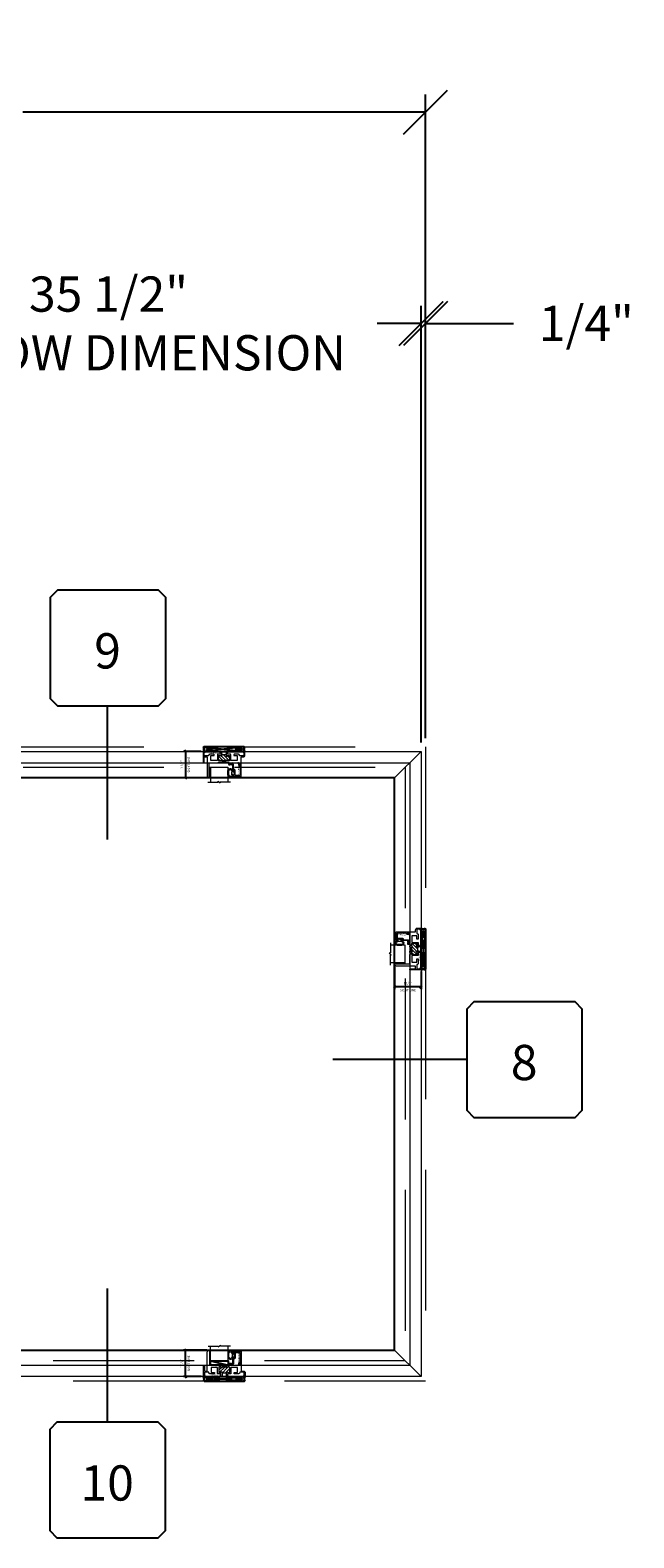
# Model space of a CAD drawing. Units: inches. Extents: x -89 to 1662, y -544 to 158.
# Drawn here: x 1280 to 1314, y -414 to -328 of the extents above; entities that cross this region are included whole.
import ezdxf
from ezdxf.enums import TextEntityAlignment as Align

# ---------------------------------------------------------------- set-up
doc = ezdxf.new("R2010")
doc.units = ezdxf.units.IN
doc.header["$LTSCALE"] = 32
doc.header["$MEASUREMENT"] = 0
doc.linetypes.add('HIDDEN', pattern=[0.375, 0.25, -0.125])
doc.layers.get('0').update_dxf_attribs({"linetype": 'CONTINUOUS', "lineweight": 30})
doc.layers.get('DEFPOINTS').update_dxf_attribs({"linetype": 'CONTINUOUS'})
for name, color, linetype, lineweight in [('00-SEALANT', 5, 'CONTINUOUS', 25), ('AM_5', 92, 'CONTINUOUS', 25), ('AM_8', 1, 'CONTINUOUS', 25), ('Die#', 230, 'CONTINUOUS', 15), ('DLO', 6, 'CONTINUOUS', 25), ('ELEVATION', 100, 'CONTINUOUS', 15), ('Extrusions', 170, 'CONTINUOUS', 20), ('GLASS', 4, 'HIDDEN', 15), ('Glazing', 82, 'CONTINUOUS', 13), ('Misc.', 42, 'CONTINUOUS', 13), ('R.O.', 10, 'HIDDEN', 13), ('Thermal Break', 1, 'CONTINUOUS', 15)]:
    doc.layers.add(name, color=color, linetype=linetype, lineweight=lineweight)
doc.layers.add('B', color=3, linetype='CONTINUOUS')
doc.layers.add('CALLOUTS', color=7, linetype='CONTINUOUS')
doc.styles.add('PART ID', font='arial.ttf')
doc.styles.add('ROMANS', font='ROMANS.SHX')
doc.dimstyles.new('SIGHT LINE$0', dxfattribs={"dimtxt": 0.125, "dimasz": 0.125, "dimexe": 0.125, "dimexo": 0.125, "dimgap": 0.125, "dimtad": 1, "dimdec": 4, "dimzin": 3, "dimdsep": 46, "dimlunit": 4, "dimtxsty": 'ROMANS', "dimblk": 'OBLIQUE', "dimcen": 0.09, "dimclrd": 142, "dimclre": 142, "dimclrt": 142, "dimaunit": 1, "dimadec": 1, "dimazin": 0, "dimtp": 0.1, "dimtm": 0.1, "dimtfac": 0.71, "dimtdec": 4, "dimtmove": 0, "dimatfit": 3, "dimfxl": 0, "dimfrac": 2, "dimtolj": 1, "dimtzin": 7, "dimlwd": -1, "dimarcsym": 0})
doc.dimstyles.new('STANDARD$0', dxfattribs={"dimtxt": 2, "dimasz": 2.5, "dimexe": 0.18, "dimexo": 0.5, "dimgap": 0.9, "dimtad": 0, "dimdec": 4, "dimzin": 0, "dimdsep": 46, "dimlunit": 5, "dimtxsty": 'ROMANS', "dimblk": 'OBLIQUE', "dimcen": 0.09, "dimclrd": 142, "dimclre": 142, "dimclrt": 142, "dimadec": 0, "dimazin": 0, "dimtfac": 1, "dimtdec": 4, "dimtofl": 0, "dimtmove": 0, "dimatfit": 3, "dimfxl": 0, "dimfrac": 2, "dimtolj": 1, "dimtzin": 0, "dimlwd": -1, "dimlwe": -1, "dimarcsym": 0})

# ---------------------------------------------------------------- blocks, each defined once
blk = doc.blocks.new('_Oblique')
at = {"color": 0, "linetype": 'ByBlock', "lineweight": -2}
blk.add_line((-0.5, -0.5), (0.5, 0.5), dxfattribs=at)
blk = doc.blocks.new('*D242')
at = {"layer": 'AM_8', "color": 142, "lineweight": -2, "transparency": 16777216}
for p, q in [((1289.726, -368.901), (1288.716, -368.901)), ((1290.036, -370.401), (1288.716, -370.401))]:
    blk.add_line(p, q, dxfattribs=at)
at = {"layer": 'AM_8', "color": 142, "transparency": 16777216}
blk.add_line((1288.841, -368.901), (1288.841, -370.401), dxfattribs=at)
at = {"layer": 'DEFPOINTS', "color": 0, "transparency": 16777216}
for p in [(1289.851, -368.901), (1288.841, -370.401), (1290.161, -370.401)]:
    blk.add_point(p, dxfattribs=at)
at = {"layer": 'AM_8', "color": 142, "transparency": 16777216, "xscale": 0.125, "yscale": 0.125, "zscale": 0.125}
for p, rotation in [((1288.841, -368.901), 90), ((1288.841, -370.401), 270)]:
    blk.add_blockref('_Oblique', p, dxfattribs=dict(at, rotation=rotation))
at = {"layer": 'AM_8', "color": 142, "transparency": 16777216, "char_height": 0.125, "attachment_point": 5, "rotation": 90, "style": 'ROMANS'}
for s, insert in [('\\A1;1 1/2"', (1288.621, -369.651)), ('\\A1;SIGHT LINE', (1289.028, -369.651))]:
    blk.add_mtext(s, dxfattribs=dict(at, insert=insert))
blk = doc.blocks.new('*D243')
at = {"layer": 'AM_8', "color": 142, "lineweight": -2, "transparency": 16777216}
for p, q in [((1290.051, -402.905), (1288.716, -402.905)), ((1289.726, -404.401), (1288.716, -404.401))]:
    blk.add_line(p, q, dxfattribs=at)
at = {"layer": 'AM_8', "color": 142, "transparency": 16777216}
blk.add_line((1288.841, -404.401), (1288.841, -402.905), dxfattribs=at)
at = {"layer": 'DEFPOINTS', "color": 0, "transparency": 16777216}
for p in [(1288.841, -402.905), (1290.176, -402.905), (1289.851, -404.401)]:
    blk.add_point(p, dxfattribs=at)
at = {"layer": 'AM_8', "color": 142, "transparency": 16777216, "xscale": 0.125, "yscale": 0.125, "zscale": 0.125}
for p, rotation in [((1288.841, -402.905), 90), ((1288.841, -404.401), 270)]:
    blk.add_blockref('_Oblique', p, dxfattribs=dict(at, rotation=rotation))
at = {"layer": 'AM_8', "color": 142, "transparency": 16777216, "char_height": 0.125, "attachment_point": 5, "rotation": 90, "style": 'ROMANS'}
for s, insert in [('\\A1;1 1/2"', (1288.621, -403.653)), ('\\A1;SIGHT LINE', (1289.028, -403.653))]:
    blk.add_mtext(s, dxfattribs=dict(at, insert=insert))
blk = doc.blocks.new('*D244')
at = {"layer": 'AM_8', "color": 142, "lineweight": -2, "transparency": 16777216}
for p, q in [((1300.716, -381.116), (1300.716, -382.401)), ((1302.216, -381.391), (1302.216, -382.401))]:
    blk.add_line(p, q, dxfattribs=at)
at = {"layer": 'AM_8', "color": 142, "transparency": 16777216}
blk.add_line((1302.216, -382.276), (1300.716, -382.276), dxfattribs=at)
at = {"layer": 'DEFPOINTS', "color": 0, "transparency": 16777216}
for p in [(1300.716, -380.991), (1302.216, -381.266), (1300.716, -382.276)]:
    blk.add_point(p, dxfattribs=at)
at = {"layer": 'AM_8', "color": 142, "transparency": 16777216, "xscale": 0.125, "yscale": 0.125, "zscale": 0.125, "rotation": 180}
blk.add_blockref('_Oblique', (1300.716, -382.276), dxfattribs=at)
at = {"layer": 'AM_8', "color": 142, "transparency": 16777216, "xscale": 0.125, "yscale": 0.125, "zscale": 0.125}
blk.add_blockref('_Oblique', (1302.216, -382.276), dxfattribs=at)
at = {"layer": 'AM_8', "color": 142, "transparency": 16777216, "char_height": 0.125, "attachment_point": 5, "style": 'ROMANS'}
for s, insert in [('\\A1;SIGHT LINE', (1301.466, -382.463)), ('\\A1;1 1/2"', (1301.466, -382.056))]:
    blk.add_mtext(s, dxfattribs=dict(at, insert=insert))
blk = doc.blocks.new('120-1068 BULB GASKET')
at = {"layer": 'Misc.'}
for p, q in [((-0.352, -0.133), (-0.352, 0.138)), ((-0.312, 0.122), (-0.312, -0.117)), ((-0.13, 0.075), (-0.146, 0.123)), ((-0.13, -0.067), (-0.13, 0.072)), ((-0.089, 0.094), (-0.115, 0.173)), ((-0.079, 0.088), (-0.057, 0.088)), ((-0.047, 0.128), (-0.047, 0.098)), ((-0.017, 0.138), (-0.037, 0.138)), ((-0.007, 0.003), (-0.007, 0.128)), ((-0.007, 0.003), (-0.007, -0.122)), ((-0.13, -0.07), (-0.146, -0.118)), ((-0.089, -0.089), (-0.115, -0.168)), ((-0.079, -0.082), (-0.057, -0.082)), ((-0.047, -0.122), (-0.047, -0.092)), ((-0.017, -0.132), (-0.037, -0.132))]:
    blk.add_line(p, q, dxfattribs=at)
for centre, radius, start, end in [((-0.227, 0.114), 0.128, 27.93569, 168.84254), ((-0.229, 0.118), 0.0835, 3.54397, 179.28224), ((-0.079, 0.098), 0.01, 198, 270), ((-0.057, 0.098), 0.01, 270, 0), ((-0.037, 0.128), 0.01, 90, 180), ((-0.017, 0.128), 0.01, 0, 90), ((-0.227, -0.109), 0.128, 191.15746, 332.06431), ((-0.229, -0.113), 0.0835, 180.71776, 356.45603), ((-0.079, -0.092), 0.01, 90, 162), ((-0.057, -0.092), 0.01, 0, 90), ((-0.037, -0.122), 0.01, 180, 270), ((-0.017, -0.122), 0.01, 270, 360)]:
    blk.add_arc(centre, radius, start, end, dxfattribs=at)
blk = doc.blocks.new('1 IN  GLAZING')
at = {"layer": 'Glazing'}
for p, q in [((-0.073, 1.095), (0.499, 1.095)), ((0.062, 0.25), (0.062, 1.095)), ((0.499, 1.05), (0.627, 1.139)), ((0.499, 1.095), (0.499, 1.05)), ((0.627, 1.095), (0.627, 1.139)), ((1.198, 1.095), (0.627, 1.095)), ((1.061, 0.25), (1.061, 1.095)), ((0.062, 0.25), (1.061, 0.25))]:
    blk.add_line(p, q, dxfattribs=at)
blk = doc.blocks.new('TAPE AND SEALANT')
at = {"layer": 'Glazing'}
h = blk.add_hatch(dxfattribs=at)
h.set_pattern_fill('DOTS', color=256, scale=0.25, style=0)
h.set_pattern_definition([(0, (-0.0625, 0), (0.0078125, 0.015625), [0, -0.015625])])
edge = h.paths.add_edge_path()
edge.add_line((0, 0.384), (0, 0.088))
edge.add_arc((-0.031, 0.088), 0.0313, 180, 360, ccw=False)
edge.add_line((-0.063, 0.088), (-0.063, 0.384))
edge.add_line((-0.062, 0.384), (0, 0.384))
at = {"layer": 'Glazing', "linetype": 'Continuous'}
blk.add_lwpolyline([(0, 0.384), (0, 0.634), (-0.062, 0.634), (-0.062, 0.384)], close=True, dxfattribs=at)
blk.add_arc((-0.031, 0.088), 0.0313, 180, 0, dxfattribs=at)
blk = doc.blocks.new('SHIM-0.25')
at = {"linetype": 'Continuous'}
for p, q in [((2.284, 0.25), (0, 0)), ((0, 0.25), (2.284, 0))]:
    blk.add_line(p, q, dxfattribs=at)
blk.add_lwpolyline([(0, 0), (2.284, 0), (2.284, 0.25), (0, 0.25)], close=True, dxfattribs=at)
blk = doc.blocks.new('*X169')
at = {"color": 0}
for p, q in [((25.78125, 18), (25.78125, 18)), ((25.78125, 17.9375), (25.78125, 17.9375)), ((25.78125, 17.875), (25.78125, 17.875)), ((25.78125, 17.8125), (25.78125, 17.8125)), ((25.78125, 17.75), (25.78125, 17.75)), ((25.796875, 17.90625), (25.796875, 17.90625)), ((25.796875, 17.84375), (25.796875, 17.84375)), ((25.796875, 17.78125), (25.796875, 17.78125)), ((25.796875, 17.71875), (25.796875, 17.71875)), ((25.8125, 17.875), (25.8125, 17.875)), ((25.8125, 17.8125), (25.8125, 17.8125)), ((25.8125, 17.75), (25.8125, 17.75)), ((25.828125, 17.90625), (25.828125, 17.90625)), ((25.828125, 17.84375), (25.828125, 17.84375)), ((25.828125, 17.78125), (25.828125, 17.78125)), ((25.84375, 17.875), (25.84375, 17.875)), ((25.84375, 17.8125), (25.84375, 17.8125)), ((25.84375, 17.75), (25.84375, 17.75)), ((25.859375, 17.84375), (25.859375, 17.84375)), ((25.859375, 17.78125), (25.859375, 17.78125)), ((25.875, 17.875), (25.875, 17.875)), ((25.875, 17.8125), (25.875, 17.8125)), ((25.875, 17.75), (25.875, 17.75)), ((25.890625, 17.84375), (25.890625, 17.84375)), ((25.890625, 17.78125), (25.890625, 17.78125)), ((25.90625, 17.875), (25.90625, 17.875)), ((25.90625, 17.8125), (25.90625, 17.8125)), ((25.90625, 17.75), (25.90625, 17.75)), ((25.921875, 17.84375), (25.921875, 17.84375)), ((25.921875, 17.78125), (25.921875, 17.78125)), ((25.9375, 17.875), (25.9375, 17.875)), ((25.9375, 17.8125), (25.9375, 17.8125)), ((25.9375, 17.75), (25.9375, 17.75)), ((25.953125, 17.84375), (25.953125, 17.84375)), ((25.953125, 17.78125), (25.953125, 17.78125)), ((25.96875, 17.875), (25.96875, 17.875)), ((25.96875, 17.8125), (25.96875, 17.8125)), ((25.96875, 17.75), (25.96875, 17.75)), ((25.984375, 17.90625), (25.984375, 17.90625)), ((25.984375, 17.84375), (25.984375, 17.84375)), ((25.984375, 17.78125), (25.984375, 17.78125)), ((26, 17.9375), (26, 17.9375)), ((26, 17.875), (26, 17.875)), ((26, 17.8125), (26, 17.8125)), ((26, 17.75), (26, 17.75)), ((26.015625, 17.96875), (26.015625, 17.96875)), ((26.015625, 17.90625), (26.015625, 17.90625)), ((26.015625, 17.84375), (26.015625, 17.84375)), ((26.015625, 17.78125), (26.015625, 17.78125)), ((26.015625, 17.71875), (26.015625, 17.71875))]:
    blk.add_line(p, q, dxfattribs=at)
blk = doc.blocks.new('*X170')
at = {"color": 0}
for p, q in [((25.946, 17.895), (25.779, 18.062)), ((25.781, 18.003), (25.955, 18.177)), ((25.787, 18.097), (25.879, 18.189)), ((25.994, 17.935), (25.801, 18.128)), ((25.807, 17.94), (26, 18.134)), ((26.022, 17.995), (25.844, 18.174)), ((25.853, 17.898), (26.025, 18.07)), ((26.022, 18.084), (25.915, 18.191)), ((25.856, 17.896), (25.797, 17.955)), ((25.933, 17.89), (26.015, 17.972))]:
    blk.add_line(p, q, dxfattribs=at)
blk = doc.blocks.new('.250 Backer Rod')
blk.add_lwpolyline([(0, 0.336, 0.081583), (0.01, 0.276, 0.089809), (0.037, 0.228, 0.104566), (0.079, 0.194, 0.118085), (0.125, 0.183, 0.118085), (0.171, 0.194, 0.104566), (0.213, 0.228, 0.089809), (0.24, 0.276, 0.081583), (0.25, 0.336, 0.081583), (0.24, 0.396, 0.089809), (0.213, 0.445, 0.104566), (0.171, 0.478, 0.118085), (0.125, 0.49, 0.118085), (0.079, 0.478, 0.104566), (0.037, 0.445, 0.089809), (0.01, 0.396, 0.081583)], format="xyb", close=True)
blk.add_arc((0.125, -0.233), 0.264, 61.78651, 118.26622)
for name in ['*X170', '*X169']:
    blk.add_blockref(name, (-25.777, -17.702))
blk = doc.blocks.new('BAM-911')
at = {"layer": 'Thermal Break'}
h = blk.add_hatch(dxfattribs=at)
h.set_pattern_fill('ANSI31', color=256, style=0)
h.paths.add_polyline_path([(1.312, 0.516), (1.312, 0.541), (1.062, 0.541), (1.062, 0.516, -1), (1.012, 0.516, 0.414214), (0.987, 0.541), (0.899, 0.541, 0.414214), (0.874, 0.516), (0.874, 0.254, 0.414214), (0.899, 0.229), (0.987, 0.229, 0.414214), (1.012, 0.254, -1), (1.062, 0.254), (1.062, 0.166, -0.306292), (1.312, 0.166), (1.312, 0.254, -1), (1.362, 0.254, 0.414214), (1.387, 0.229), (1.475, 0.229, 0.414214), (1.5, 0.254), (1.5, 0.516, 0.414214), (1.475, 0.541), (1.387, 0.541, 0.414214), (1.362, 0.516, -1)])
h = blk.add_hatch(dxfattribs=at)
h.set_pattern_fill('ANSI31', color=256, scale=0.5, style=0)
h.paths.add_polyline_path([(1.072, 0.603), (1.072, 0.541), (1.302, 0.541), (1.302, 0.603)])
at = {"layer": 'Extrusions'}
blk.add_lwpolyline([(1.562, 0.511), (1.562, 0.177, -0.414214), (1.552, 0.167), (1.384, 0.167, 0.414214), (1.374, 0.157), (1.374, 0.06, 0.414214), (1.384, 0.05), (1.414, 0.05, -0.414214), (1.424, 0.04), (1.424, 0.031, -0.414214), (1.393, 0), (1.322, 0, -0.414214), (1.312, 0.01), (1.312, 0.254, -1), (1.362, 0.254, 0.414214), (1.387, 0.229), (1.475, 0.229, 0.414214), (1.5, 0.254), (1.5, 0.516, 0.414214), (1.475, 0.541), (1.387, 0.541, 0.414214), (1.362, 0.516, -1), (1.312, 0.516), (1.312, 0.541), (1.062, 0.541), (1.062, 0.516, -1), (1.012, 0.516, 0.414214), (0.987, 0.541), (0.899, 0.541, 0.414214), (0.874, 0.516), (0.874, 0.254, 0.414214), (0.899, 0.229), (0.987, 0.229, 0.414214), (1.012, 0.254, -1), (1.062, 0.254), (1.062, 0.01, -0.414214), (1.052, 0), (0.981, 0, -0.414214), (0.95, 0.031), (0.95, 0.04, -0.414214), (0.96, 0.05), (0.99, 0.05, 0.414214), (1, 0.06), (1, 0.157, 0.414214), (0.99, 0.167), (0.822, 0.167, -0.414214), (0.812, 0.177), (0.812, 0.511, 0.414214), (0.802, 0.521), (0.447, 0.521, 0.414214), (0.437, 0.511), (0.437, 0.251, 0.414214), (0.447, 0.241), (0.614, 0.241, -0.414214), (0.624, 0.231), (0.624, 0.177, -0.414214), (0.614, 0.167), (0.374, 0.167, -0.414214), (0.312, 0.229), (0.312, 0.24, 0.414214), (0.302, 0.25), (0.072, 0.25, 0.414214), (0.062, 0.24), (0.062, 0.06, 0.414214), (0.072, 0.05), (0.102, 0.05, -0.414214), (0.112, 0.04), (0.112, 0.031, -0.414214), (0.081, 0), (0.01, 0, -0.414214), (0, 0.01), (0, 0.615, -1), (0.062, 0.615), (0.062, 0.322, 0.414214), (0.072, 0.312), (0.21, 0.312, 0.414214), (0.22, 0.322), (0.22, 1.4, -0.414214), (0.32, 1.5), (0.335, 1.5, -0.414214), (0.345, 1.49), (0.345, 0.656, 0.414214), (0.355, 0.646), (0.706, 0.646, -0.198912), (0.713, 0.643), (0.72, 0.636), (0.727, 0.643, -0.198912), (0.734, 0.646), (0.864, 0.646, -0.414214), (0.874, 0.636), (0.874, 0.613, 0.414214), (0.884, 0.603), (0.99, 0.603, 0.414214), (1, 0.613), (1, 0.636, -0.414214), (1.01, 0.646), (1.052, 0.646, -0.414214), (1.062, 0.636), (1.062, 0.613, 0.414214), (1.072, 0.603), (1.302, 0.603, 0.414214), (1.312, 0.613), (1.312, 0.636, -0.414214), (1.322, 0.646), (1.365, 0.646, -0.414214), (1.374, 0.636), (1.374, 0.613, 0.414214), (1.384, 0.603), (1.43, 0.603, 0.414214), (1.44, 0.613), (1.44, 0.727, -0.414214), (1.471, 0.758), (1.54, 0.758, -1), (1.54, 0.708), (1.512, 0.708, 0.414214), (1.502, 0.698), (1.502, 0.656, 0.414214), (1.512, 0.646), (1.641, 0.646, -0.198912), (1.648, 0.643), (1.655, 0.636), (1.662, 0.643, -0.198912), (1.669, 0.646), (2.061, 0.646, 0.414214), (2.092, 0.677), (2.092, 0.708), (2.071, 0.708, -0.57735), (2.066, 0.718), (2.086, 0.753, -0.267949), (2.095, 0.758), (2.145, 0.758, -0.414214), (2.155, 0.748), (2.155, 0.322, 0.414214), (2.165, 0.312), (2.275, 0.312, -0.414214), (2.375, 0.212), (2.375, 0.01, -0.414214), (2.365, 0), (2.294, 0, -0.414214), (2.263, 0.031), (2.263, 0.04, -0.414214), (2.273, 0.05), (2.303, 0.05, 0.414214), (2.313, 0.06), (2.313, 0.212, 0.414214), (2.275, 0.25), (2.072, 0.25, 0.414214), (2.062, 0.24), (2.062, 0.229, -0.414214), (2, 0.167), (1.76, 0.167, -0.414214), (1.75, 0.177), (1.75, 0.231, -0.414214), (1.76, 0.241), (1.927, 0.241, 0.414214), (1.937, 0.251), (1.937, 0.452, 1), (1.937, 0.468), (1.937, 0.511, 0.414214), (1.927, 0.521), (1.572, 0.521, 0.414214)], format="xyb", close=True, dxfattribs=at)
at = {"layer": 'Thermal Break'}
for points in [[(1.072, 0.603), (1.072, 0.541)], [(1.302, 0.603), (1.302, 0.541)]]:
    blk.add_lwpolyline(points, dxfattribs=at)
blk.add_arc((1.187, -0.018), 0.223, 55.94119, 124.05881, dxfattribs=at)
at = {"layer": 'Die#', "style": 'PART ID', "flags": 8}
blk.add_attdef('BAM-911', (0.432, 0.043), '', height=0.09, dxfattribs=at)
blk = doc.blocks.new('BAM-922')
at = {"layer": 'Extrusions'}
blk.add_lwpolyline([(0.055, 0.005), (0.005, 0.03, -0.788161), (0.01, 0.049), (0.069, 0.049, 0.36915), (0.079, 0.058, -0.36915), (0.128, 0.1), (0.161, 0.1, 0.414214), (0.171, 0.11), (0.171, 0.455, -0.414214), (0.19, 0.474), (0.192, 0.474, -0.414214), (0.211, 0.455), (0.211, 0.424, 0.414214), (0.221, 0.414), (0.251, 0.414, 0.414214), (0.261, 0.424), (0.261, 0.704, 0.414214), (0.251, 0.714), (0.221, 0.714, 0.414214), (0.211, 0.704), (0.211, 0.673, -0.414214), (0.192, 0.654), (0.19, 0.654, -0.414214), (0.171, 0.673), (0.171, 0.754, -0.414214), (0.181, 0.764), (0.648, 0.764, -0.414214), (0.658, 0.754), (0.658, 0.11, -0.414214), (0.648, 0.1), (0.578, 0.1, 0.414214), (0.568, 0.09), (0.568, 0.046, 0.414214), (0.575, 0.039), (0.585, 0.039, -0.708233), (0.589, 0.027, -0.1708), (0.511, -0.001), (0.485, -0.001, -0.811578), (0.481, 0.018, 0.297391), (0.518, 0.075), (0.518, 0.1, -0.414214), (0.58, 0.162), (0.586, 0.162, 0.414214), (0.596, 0.172), (0.596, 0.692, 0.414214), (0.586, 0.702), (0.321, 0.702, 0.414214), (0.311, 0.692), (0.311, 0.414, -0.414214), (0.261, 0.364), (0.221, 0.364), (0.221, 0.1, -0.414214), (0.171, 0.05), (0.137, 0.05, 0.36915), (0.128, 0.041, -0.509917)], format="xyb", close=True, dxfattribs=at)
at = {"layer": 'Die#', "style": 'PART ID', "flags": 8}
blk.add_attdef('BAM-922', (0.562, 0.178), '', height=0.09, rotation=90, dxfattribs=at)
blk = doc.blocks.new('2200 NSL FIXED HEAD')
ref = blk.add_blockref('BAM-911', (-0.045, 0), dxfattribs=dict(xscale=-1, rotation=180))
ref.add_attrib('BAM-911', 'BAM-911', (0.897, -0.043), dxfattribs={"layer": 'Die#', "height": 0.09, "rotation": 180, "style": 'PART ID'})
ref = blk.add_blockref('BAM-922', (1.452, -0.658), dxfattribs=dict(xscale=-1, rotation=180))
ref.add_attrib('BAM-922', 'BAM-922', (1.925, -0.837), dxfattribs={"layer": 'Die#', "height": 0.09, "rotation": 270, "style": 'PART ID'})
at = {"linetype": 'Continuous', "xscale": -1, "rotation": 180}
blk.add_blockref('1 IN  GLAZING', (0.3, -0.646), dxfattribs=at)
at = {"linetype": 'Continuous', "rotation": 180}
blk.add_blockref('TAPE AND SEALANT', (0.3, -0.856), dxfattribs=at)
blk.add_blockref('120-1068 BULB GASKET', (1.713, -1.225))
at = {"layer": '00-SEALANT', "linetype": 'Continuous', "rotation": 270}
blk.add_blockref('.250 Backer Rod', (-0.035, 0.25), dxfattribs=at)
at = {"layer": '00-SEALANT', "linetype": 'Continuous'}
blk.add_blockref('SHIM-0.25', (0, 0), dxfattribs=at)
at = {"layer": '00-SEALANT', "linetype": 'Continuous', "xscale": -1, "rotation": 90}
blk.add_blockref('.250 Backer Rod', (2.32, 0.25), dxfattribs=at)
blk = doc.blocks.new('*U245')
at = {"layer": 'B'}
blk.add_lwpolyline([(0, 0), (2.75, 0), (2.75, -0.6875), (0, -0.6875)], close=True, dxfattribs=at)
blk.add_lwpolyline([(0, 0), (2.75, -0.6875)], dxfattribs=at)
blk = doc.blocks.new('2200 NSL FIXED SILL')
at = {"linetype": 'Continuous'}
for name, p in [('1 IN  GLAZING', (0.299, 0.646)), ('TAPE AND SEALANT', (0.362, 0.856))]:
    blk.add_blockref(name, p, dxfattribs=at)
ref = blk.add_blockref('BAM-911', (-0.046, 0))
ref.add_attrib('BAM-911', 'BAM-911', (0.386, 0.043), dxfattribs={"layer": 'Die#', "height": 0.09, "style": 'PART ID'})
at = {"xscale": -1, "rotation": 180}
blk.add_blockref('120-1068 BULB GASKET', (1.719, 1.223), dxfattribs=at)
at = {"linetype": 'Continuous'}
ref = blk.add_blockref('BAM-922', (1.452, 0.658), dxfattribs=at)
ref.add_attrib('BAM-922', 'BAM-922', (2.013, 0.837), dxfattribs={"layer": 'Die#', "height": 0.09, "rotation": 90, "style": 'PART ID'})
at = {"layer": '00-SEALANT', "linetype": 'Continuous', "rotation": 270}
blk.add_blockref('.250 Backer Rod', (-0.035, 0), dxfattribs=at)
at = {"layer": '00-SEALANT', "linetype": 'Continuous'}
blk.add_blockref('SHIM-0.25', (0, -0.25), dxfattribs=at)
at = {"layer": '00-SEALANT', "linetype": 'Continuous', "xscale": -1, "rotation": 90}
blk.add_blockref('.250 Backer Rod', (2.319, 0), dxfattribs=at)
at = {"layer": 'B', "xscale": 0.363636364, "yscale": 0.363636364, "zscale": 0.363636364}
blk.add_blockref('*U245', (0.361, 0.896), dxfattribs=at)
blk = doc.blocks.new('2200 NSL RIGHT FIXED JAMB')
ref = blk.add_blockref('BAM-911', (0, -0.045), dxfattribs=dict(rotation=90.00000000000001))
ref.add_attrib('BAM-911', 'BAM-911', (-0.132, 0.897), dxfattribs={"layer": 'Die#', "height": 0.09, "rotation": 270, "style": 'PART ID'})
ref = blk.add_blockref('BAM-922', (-0.658, 1.452), dxfattribs=dict(rotation=90.00000000000001))
ref.add_attrib('BAM-922', 'BAM-922', (-1.363, 1.925), dxfattribs={"layer": 'Die#', "height": 0.09, "style": 'PART ID'})
at = {"linetype": 'Continuous', "rotation": 90.00000000000001}
blk.add_blockref('1 IN  GLAZING', (-0.646, 0.3), dxfattribs=at)
at = {"xscale": -1, "rotation": 270}
blk.add_blockref('120-1068 BULB GASKET', (-1.225, 1.713), dxfattribs=at)
at = {"linetype": 'Continuous', "xscale": -1, "rotation": 90}
blk.add_blockref('TAPE AND SEALANT', (-0.856, 0.3), dxfattribs=at)
at = {"layer": '00-SEALANT', "linetype": 'Continuous', "rotation": 180}
blk.add_blockref('.250 Backer Rod', (0.25, 2.32), dxfattribs=at)
at = {"layer": '00-SEALANT', "linetype": 'Continuous', "xscale": -1, "rotation": 270}
blk.add_blockref('SHIM-0.25', (0, 0), dxfattribs=at)
at = {"layer": '00-SEALANT', "linetype": 'Continuous', "xscale": -1}
blk.add_blockref('.250 Backer Rod', (0.25, -0.036), dxfattribs=at)
blk = doc.blocks.new('*D246')
at = {"layer": 'AM_5', "color": 142, "transparency": 16777216}
for p, q in [((1230.466, -368.151), (1230.466, -331.601)), ((1302.466, -368.151), (1302.466, -331.601)), ((1230.466, -332.601), (1253.328, -332.601)), ((1302.466, -332.601), (1279.604, -332.601))]:
    blk.add_line(p, q, dxfattribs=at)
at = {"layer": 'DEFPOINTS', "color": 0, "transparency": 16777216}
for p in [(1302.466, -332.601), (1230.466, -368.651), (1302.466, -368.651)]:
    blk.add_point(p, dxfattribs=at)
at = {"layer": 'AM_5', "color": 142, "transparency": 16777216, "xscale": 2.5, "yscale": 2.5, "zscale": 2.5, "rotation": 180}
blk.add_blockref('_Oblique', (1230.466, -332.601), dxfattribs=at)
at = {"layer": 'AM_5', "color": 142, "transparency": 16777216, "xscale": 2.5, "yscale": 2.5, "zscale": 2.5}
blk.add_blockref('_Oblique', (1302.466, -332.601), dxfattribs=at)
at = {"layer": 'AM_5', "color": 142, "transparency": 16777216, "insert": (1266.466, -332.601), "char_height": 2, "attachment_point": 5, "style": 'ROMANS'}
blk.add_mtext('\\A1;72"\\PROUGH OPENING', dxfattribs=at)
blk = doc.blocks.new('*D248')
at = {"layer": 'AM_5', "color": 142, "transparency": 16777216}
for p, q in [((1302.216, -368.401), (1302.216, -343.601)), ((1302.466, -368.151), (1302.466, -343.601)), ((1302.216, -344.601), (1299.716, -344.601)), ((1302.466, -344.601), (1307.466, -344.601))]:
    blk.add_line(p, q, dxfattribs=at)
at = {"layer": 'DEFPOINTS', "color": 0, "transparency": 16777216}
for p in [(1302.216, -344.601), (1302.216, -368.901), (1302.466, -368.651)]:
    blk.add_point(p, dxfattribs=at)
at = {"layer": 'AM_5', "color": 142, "transparency": 16777216, "xscale": 2.5, "yscale": 2.5, "zscale": 2.5}
blk.add_blockref('_Oblique', (1302.216, -344.601), dxfattribs=at)
at = {"layer": 'AM_5', "color": 142, "transparency": 16777216, "xscale": 2.5, "yscale": 2.5, "zscale": 2.5, "rotation": 180}
blk.add_blockref('_Oblique', (1302.466, -344.601), dxfattribs=at)
at = {"layer": 'AM_5', "color": 142, "transparency": 16777216, "insert": (1311.604, -344.601), "char_height": 2, "attachment_point": 5, "style": 'ROMANS'}
blk.add_mtext('\\A1;1/4"', dxfattribs=at)
blk = doc.blocks.new('*D255')
at = {"layer": 'DEFPOINTS', "color": 0, "transparency": 16777216}
for p in [(1302.216, -344.601), (1266.716, -368.901), (1302.216, -368.901)]:
    blk.add_point(p, dxfattribs=at)
at = {"layer": 'ELEVATION', "color": 142, "transparency": 16777216}
for p, q in [((1266.716, -368.401), (1266.716, -343.601)), ((1302.216, -368.401), (1302.216, -343.601)), ((1266.716, -344.601), (1269.185, -344.601)), ((1302.216, -344.601), (1299.747, -344.601))]:
    blk.add_line(p, q, dxfattribs=at)
at = {"layer": 'ELEVATION', "color": 142, "transparency": 16777216, "xscale": 2.5, "yscale": 2.5, "zscale": 2.5, "rotation": 180}
blk.add_blockref('_Oblique', (1266.716, -344.601), dxfattribs=at)
at = {"layer": 'ELEVATION', "color": 142, "transparency": 16777216, "xscale": 2.5, "yscale": 2.5, "zscale": 2.5}
blk.add_blockref('_Oblique', (1302.216, -344.601), dxfattribs=at)
at = {"layer": 'ELEVATION', "color": 142, "transparency": 16777216, "insert": (1284.466, -344.601), "char_height": 2, "attachment_point": 5, "style": 'ROMANS'}
blk.add_mtext('\\A1;35 1/2"\\PWINDOW DIMENSION', dxfattribs=at)
blk = doc.blocks.new('CALLOUT-+4')
at = {"layer": 'CALLOUTS', "linetype": 'Continuous'}
blk.add_line((3.802, 0), (-3.802, 0), dxfattribs=at)
blk.add_lwpolyline([(4.211, -3.281), (9.955, -3.281), (10.364, -2.872), (10.364, 2.872), (9.955, 3.281), (4.211, 3.281), (3.802, 2.872), (3.802, -2.872)], close=True, dxfattribs=at)
at = {"layer": 'CALLOUTS', "style": 'ROMANS', "flags": 8}
blk.add_attdef('VIEWNUMBER', text='', height=2, dxfattribs=at).set_placement((7.063, -0.165), align=Align.MIDDLE_CENTER)
blk = doc.blocks.new('CALLOUT')
at = {"layer": 'CALLOUTS', "linetype": 'Continuous'}
blk.add_line((0, -3.802), (0, 3.802), dxfattribs=at)
blk.add_lwpolyline([(-2.872, -10.364), (2.872, -10.364), (3.281, -9.955), (3.281, -4.211), (2.872, -3.802), (-2.872, -3.802), (-3.281, -4.211), (-3.281, -9.955)], close=True, dxfattribs=at)
at = {"layer": 'CALLOUTS', "style": 'ROMANS', "flags": 8}
blk.add_attdef('VIEWNUMBER', text='', height=2, dxfattribs=at).set_placement((-0.02, -7.248), align=Align.MIDDLE_CENTER)
blk = doc.blocks.new('CALLOUTS')
at = {"layer": 'CALLOUTS', "linetype": 'Continuous'}
blk.add_line((0, -3.802), (0, 3.802), dxfattribs=at)
blk.add_lwpolyline([(-2.852, 3.802), (2.892, 3.802), (3.301, 4.211), (3.301, 9.955), (2.892, 10.364), (-2.852, 10.364), (-3.261, 9.955), (-3.261, 4.211)], close=True, dxfattribs=at)
at = {"layer": 'CALLOUTS', "style": 'ROMANS', "flags": 8}
blk.add_attdef('VIEWNUMBER', text='', height=2, dxfattribs=at).set_placement((0, 6.918), align=Align.MIDDLE_CENTER)

msp = doc.modelspace()

# ---------------------------------------------------------------- linework, layer by layer
at = {"layer": 'DLO'}
msp.add_lwpolyline([(1268.21594, -402.9047), (1300.71594, -402.9047), (1300.71594, -370.40075), (1268.21594, -370.40075)], close=True, dxfattribs=at)
at = {"layer": 'ELEVATION'}
for p, q in [((1300.71594, -370.40075), (1302.21594, -368.90075)), ((1267.36194, -369.54675), (1301.56994, -369.54675)), ((1301.56994, -369.54675), (1301.56994, -403.7587)), ((1268.21594, -370.40075), (1300.71594, -370.40075)), ((1300.71594, -370.40075), (1300.71594, -402.9047)), ((1268.21594, -402.9047), (1300.71594, -402.9047)), ((1300.71594, -402.9047), (1302.21594, -404.40075)), ((1267.36194, -403.7587), (1301.56994, -403.7587))]:
    msp.add_line(p, q, dxfattribs=at)
msp.add_lwpolyline([(1266.71594, -368.90075), (1302.21594, -368.90075), (1302.21594, -404.40075), (1266.71594, -404.40075)], close=True, dxfattribs=at)
at = {"layer": 'GLASS'}
msp.add_lwpolyline([(1267.61194, -369.79675), (1301.32154, -369.79675), (1301.32154, -403.5087), (1267.61194, -403.5087)], close=True, dxfattribs=at)
at = {"layer": 'R.O.'}
msp.add_lwpolyline([(1230.46594, -368.65075), (1302.46594, -368.65075), (1302.46594, -404.65075), (1230.46594, -404.65075)], close=True, dxfattribs=at)

# ---------------------------------------------------------------- block references
at = {"linetype": 'Continuous'}
for name, p in [('2200 NSL FIXED HEAD', (1289.88644, -368.90075)), ('2200 NSL RIGHT FIXED JAMB', (1302.21594, -381.26575)), ('2200 NSL FIXED SILL', (1289.8986, -404.4047))]:
    msp.add_blockref(name, p, dxfattribs=at)
at = {"layer": 'CALLOUTS', "linetype": 'Continuous'}
ref = msp.add_blockref('CALLOUTS', (1284.41179, -370.10975), dxfattribs=at)
ref.add_attrib('VIEWNUMBER', '9', dxfattribs={"height": 2, "style": 'ROMANS'}).set_placement((1284.41179, -363.19202), align=Align.MIDDLE_CENTER)
ref = msp.add_blockref('CALLOUT-+4', (1301.00694, -386.40075), dxfattribs=at)
ref.add_attrib('VIEWNUMBER', '8', dxfattribs={"height": 2, "style": 'ROMANS'}).set_placement((1308.07004, -386.56598), align=Align.MIDDLE_CENTER)
ref = msp.add_blockref('CALLOUT', (1284.41179, -403.19175), dxfattribs=at)
ref.add_attrib('VIEWNUMBER', '10', dxfattribs={"height": 2, "style": 'ROMANS'}).set_placement((1284.39194, -410.43993), align=Align.MIDDLE_CENTER)

# ---------------------------------------------------------------- dimensions: what is measured, and where the dimension line sits
at = {"layer": 'AM_5'}
dim = msp.add_linear_dim(base=(1302.46594, -332.60141), p1=(1230.46594, -368.65075), p2=(1302.46594, -368.65075), text='<>\\PROUGH OPENING', dimstyle='STANDARD$0', override={"dimexe": 1, "dimpost": '"', "dimblk1": 'Oblique', "dimblk2": 'Oblique', "dimsah": 1, "dimtp": 0.1, "dimtm": 0.1, "dimtfac": 0.71, "dimtdec": 5, "dimtzin": 7}, dxfattribs=at)
dim.commit()
dim.dimension.update_dxf_attribs({"geometry": '*D246', "text_midpoint": (1266.46594, -332.60141), "dimtype": 160})
dim = msp.add_linear_dim(base=(1302.21594, -344.60141), p1=(1302.46594, -368.65075), p2=(1302.21594, -368.90075), dimstyle='STANDARD$0', override={"dimexe": 1, "dimpost": '"', "dimblk1": 'Oblique', "dimblk2": 'Oblique', "dimsah": 1, "dimtp": 0.1, "dimtm": 0.1, "dimtfac": 0.71, "dimtdec": 5, "dimtzin": 7}, dxfattribs=at)
dim.commit()
dim.dimension.update_dxf_attribs({"geometry": '*D248', "text_midpoint": (1311.60404, -344.60141), "dimtype": 160})
at = {"layer": 'AM_8'}
for base, p1, p2, angle, override, picture, middle in [((1288.84094, -370.40075), (1289.85094, -368.90075), (1290.16094, -370.40075), 90, {"dimpost": '\\XSIGHT LINE', "dimtdec": 4}, '*D242', (1288.84094, -369.65075)), ((1288.840944, -402.904696), (1289.850944, -404.400753), (1290.175944, -402.904696), 270, {"dimpost": '\\XSIGHT LINE', "dimtol": 0, "dimlim": 0, "dimtp": 0.1, "dimtm": 0.1, "dimtfac": 0.71, "dimtdec": 4, "dimtolj": 1, "dimtzin": 7}, '*D243', (1288.840944, -403.652725))]:
    dim = msp.add_linear_dim(base=base, p1=p1, p2=p2, angle=angle, dimstyle='SIGHT LINE$0', override=override, dxfattribs=at)
    dim.commit()
    dim.dimension.update_dxf_attribs({"geometry": picture, "text_midpoint": middle})
dim = msp.add_linear_dim(base=(1300.71594, -382.27575), p1=(1302.21594, -381.26575), p2=(1300.71594, -380.99125), dimstyle='SIGHT LINE$0', override={"dimpost": '\\XSIGHT LINE', "dimtdec": 4}, dxfattribs=at)
dim.commit()
dim.dimension.update_dxf_attribs({"geometry": '*D244', "text_midpoint": (1301.46594, -382.27575)})
at = {"layer": 'ELEVATION'}
dim = msp.add_linear_dim(base=(1302.21594, -344.60141), p1=(1266.71594, -368.90075), p2=(1302.21594, -368.90075), text='<>\\PWINDOW DIMENSION', dimstyle='STANDARD$0', override={"dimexe": 1, "dimpost": '"', "dimblk1": 'Oblique', "dimblk2": 'Oblique', "dimsah": 1, "dimtp": 0.1, "dimtm": 0.1, "dimtfac": 0.71, "dimtdec": 5, "dimtzin": 7}, dxfattribs=at)
dim.commit()
dim.dimension.update_dxf_attribs({"geometry": '*D255', "text_midpoint": (1284.46594, -344.60141), "dimtype": 160})

doc.saveas('drawing.dxf')
